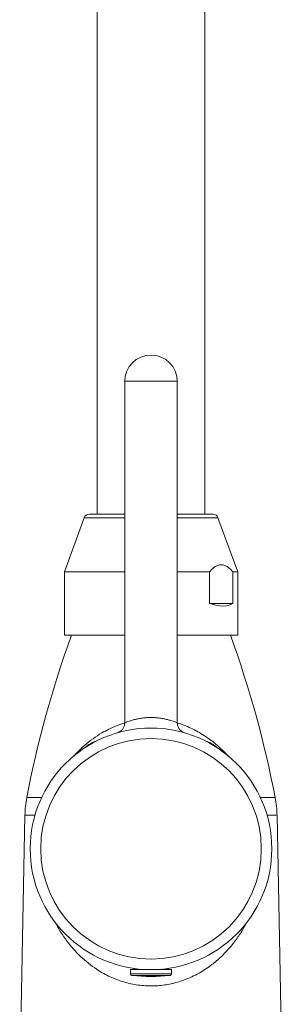
# Model space of a CAD drawing. Units: millimetres. Extents: x -524 to 882, y -1012 to 1302.
# Drawn here: x -501 to -451, y -286 to -99 of the extents above; entities that cross this region are included whole.
import ezdxf

# ---------------------------------------------------------------- set-up
doc = ezdxf.new("R2010")
doc.units = ezdxf.units.MM

msp = doc.modelspace()

# ---------------------------------------------------------------- linework, layer by layer
at = {"color": 7, "linetype": 'Continuous', "lineweight": 0}
for p, q in [((-486.42, 180.61), (-486.42, -192.92)), ((-465.92, -192.92), (-465.92, 180.61)), ((-481.17, -167.62), (-481.17, -232.62)), ((-471.17, -232.62), (-471.17, -167.62)), ((-487.97, -192.92), (-481.17, -192.92)), ((-471.17, -192.92), (-464.37, -192.92)), ((-488.91, -193.58), (-492.67, -203.91)), ((-459.67, -203.91), (-463.43, -193.58)), ((-492.67, -203.91), (-492.67, -215.92)), ((-492.67, -203.91), (-481.17, -203.91)), ((-471.17, -203.91), (-465.03, -203.91)), ((-465.03, -209.92), (-465.03, -203.91)), ((-460.59, -203.91), (-460.59, -209.92)), ((-460.59, -203.91), (-459.67, -203.91)), ((-459.67, -215.92), (-459.67, -203.91)), ((-460.59, -209.92), (-465.03, -209.92)), ((-492.67, -215.92), (-485.25, -215.92)), ((-485.25, -215.92), (-481.17, -215.92)), ((-471.17, -215.92), (-459.67, -215.92)), ((-500.17, -250.22), (-501.17, -300.24)), ((-451.17, -300.24), (-452.18, -250.22)), ((-480.1, -279.62), (-480.07, -280.43)), ((-480.1, -279.62), (-476.17, -279.62)), ((-479.44, -279.39), (-479.45, -279.62)), ((-478.72, -279.62), (-478.72, -279.46)), ((-478.23, -279.53), (-478.23, -279.62)), ((-476.17, -279.62), (-472.25, -279.62)), ((-474.12, -279.62), (-474.12, -279.49)), ((-473.62, -279.45), (-473.62, -279.62)), ((-472.9, -279.62), (-472.9, -279.39)), ((-472.28, -280.43), (-472.25, -279.62))]:
    msp.add_line(p, q, dxfattribs=at)
at = {"color": 8, "linetype": 'Continuous', "lineweight": 0}
for p, q in [((-476.17, -167.62), (-481.17, -167.62)), ((-471.17, -167.62), (-476.17, -167.62)), ((-483.18, -193.58), (-488.91, -193.58)), ((-481.17, -193.58), (-483.18, -193.58)), ((-463.43, -193.58), (-471.17, -193.58)), ((-499.82, -246.87), (-497, -246.87)), ((-455.34, -246.87), (-452.53, -246.87)), ((-500.17, -250.22), (-498.26, -250.22)), ((-454.08, -250.22), (-452.18, -250.22)), ((-480.07, -280.43), (-476.17, -280.43)), ((-479.8, -280.72), (-476.17, -280.72)), ((-476.17, -280.43), (-472.28, -280.43)), ((-476.17, -280.72), (-472.54, -280.72))]:
    msp.add_line(p, q, dxfattribs=at)
at = {"color": 7, "linetype": 'Continuous', "lineweight": 0}
for radius in [23, 21]:
    msp.add_circle((-476.17, -256.62), radius, dxfattribs=at)
for centre, radius, start, end in [((-476.17, -167.62), 5, 0, 180), ((-487.97, -193.92), 1, 90, 160), ((-464.37, -193.92), 1, 20, 90), ((-303.37, -284.4), 200, 159.9784, 169.1855), ((-648.98, -284.4), 200, 10.8145, 20.0216), ((-484.72, -241.81), 6, 107.8321, 132.1679), ((-467.62, -241.81), 6, 47.8321, 72.1679), ((-480.17, -250.63), 20, 169.1855, 178.85), ((-472.17, -250.63), 20, 1.15, 10.8145), ((-479.77, -280.42), 0.3, 182, 263.6348), ((-476.17, -248.18), 32.74, 263.6348, 276.3652), ((-472.58, -280.42), 0.3, 276.3652, 358)]:
    msp.add_arc(centre, radius, start, end, dxfattribs=at)
msp.add_ellipse((-476.17, -193.92), major_axis=(15.8, -15.8), ratio=0.299865, start_param=5.745043, end_param=6.238661, dxfattribs=at)
for points, knots in [([(-465.03, -203.91), (-464.88, -203.74), (-464.58, -203.39), (-464.05, -202.95), (-463.46, -202.62), (-462.81, -202.5), (-462.16, -202.63), (-461.57, -202.95), (-461.05, -203.39), (-460.74, -203.74), (-460.59, -203.91)], [0, 0, 0, 0, 0.112902, 0.225714, 0.363259, 0.500605, 0.637523, 0.774639, 0.887275, 1, 1, 1, 1]), ([(-481.18, -232.62), (-481.18, -232.68), (-481.17, -232.84), (-481.23, -233.11), (-481.32, -233.41), (-481.46, -233.66), (-481.61, -233.89), (-481.78, -234.07), (-481.96, -234.22), (-482.12, -234.33), (-482.27, -234.41), (-482.39, -234.47), (-482.47, -234.5), (-482.51, -234.51), (-482.51, -234.51)], [0, 0, 0, 0, 0.070238, 0.202673, 0.327521, 0.444948, 0.554724, 0.656236, 0.74848, 0.83001, 0.898916, 0.952965, 0.990088, 1, 1, 1, 1]), ([(-469.83, -234.51), (-469.84, -234.51), (-469.87, -234.5), (-469.97, -234.46), (-470.13, -234.39), (-470.33, -234.26), (-470.56, -234.08), (-470.77, -233.84), (-470.95, -233.55), (-471.08, -233.25), (-471.16, -232.93), (-471.17, -232.72), (-471.17, -232.62)], [0, 0, 0, 0, 0.01255, 0.040957, 0.12837, 0.224415, 0.330436, 0.479765, 0.606954, 0.739298, 0.877926, 1, 1, 1, 1])]:
    msp.add_open_spline(points, degree=3, knots=knots, dxfattribs=at)
at = {"color": 8, "linetype": 'Continuous', "lineweight": 0}
for points, knots in [([(-481.16, -232.62), (-481.16, -232.62), (-481.17, -232.62), (-481.05, -232.57), (-480.78, -232.47), (-480.37, -232.32), (-479.85, -232.16), (-479.24, -231.99), (-478.55, -231.84), (-477.8, -231.72), (-477, -231.64), (-476.45, -231.63), (-476.17, -231.62)], [0, 0, 0, 0, 0.044654, 0.152176, 0.259439, 0.370104, 0.475959, 0.584718, 0.687027, 0.79211, 0.89447, 1, 1, 1, 1]), ([(-476.17, -231.62), (-475.9, -231.63), (-475.33, -231.64), (-474.52, -231.72), (-473.73, -231.85), (-473.03, -232.01), (-472.42, -232.18), (-471.93, -232.34), (-471.55, -232.47), (-471.3, -232.57), (-471.17, -232.62), (-471.19, -232.62), (-471.19, -232.62)], [0, 0, 0, 0, 0.104516, 0.212461, 0.319865, 0.430549, 0.535462, 0.643192, 0.744671, 0.848951, 0.951289, 1, 1, 1, 1]), ([(-490.87, -238.98), (-490.65, -238.73), (-490, -238), (-488.78, -236.88), (-487.23, -235.64), (-485.68, -234.63), (-484.2, -233.83), (-482.81, -233.22), (-481.78, -232.82), (-481.21, -232.68), (-481.15, -232.66)], [0, 0, 0, 0, 0.087592, 0.25564, 0.42827, 0.600852, 0.727345, 0.853818, 0.984181, 1, 1, 1, 1]), ([(-471.2, -232.66), (-471.11, -232.69), (-470.55, -232.84), (-469.56, -233.21), (-468.22, -233.79), (-466.91, -234.49), (-465.63, -235.3), (-464.4, -236.19), (-463.16, -237.25), (-462.18, -238.17), (-461.63, -238.8), (-461.48, -238.97)], [0, 0, 0, 0, 0.023797, 0.142999, 0.262219, 0.390606, 0.519012, 0.650182, 0.781367, 0.941935, 1, 1, 1, 1]), ([(-457.88, -270.51), (-458.2, -271.1), (-458.87, -272.33), (-460.06, -274.08), (-461.44, -275.79), (-463.01, -277.39), (-464.57, -278.69), (-466.03, -279.7), (-467.35, -280.48), (-468.77, -281.17), (-470.14, -281.71), (-471.44, -282.11), (-472.65, -282.39), (-473.9, -282.6), (-475.21, -282.72), (-476.57, -282.74), (-477.95, -282.65), (-479.33, -282.46), (-480.7, -282.17), (-482.04, -281.76), (-483.33, -281.27), (-484.57, -280.7), (-485.77, -280.04), (-487.09, -279.19), (-488.5, -278.11), (-489.95, -276.78), (-491.28, -275.34), (-492.5, -273.77), (-493.53, -272.23), (-494.1, -271.17), (-494.35, -270.7)], [0, 0, 0, 0, 0.046588, 0.096196, 0.145795, 0.196873, 0.247932, 0.280605, 0.313274, 0.346876, 0.38047, 0.405627, 0.430782, 0.456636, 0.482489, 0.510596, 0.538468, 0.566341, 0.595227, 0.624117, 0.652771, 0.68143, 0.71079, 0.740155, 0.783743, 0.827343, 0.872188, 0.917041, 0.963627, 1, 1, 1, 1])]:
    msp.add_open_spline(points, degree=3, knots=knots, dxfattribs=at)

doc.saveas('drawing.dxf')
